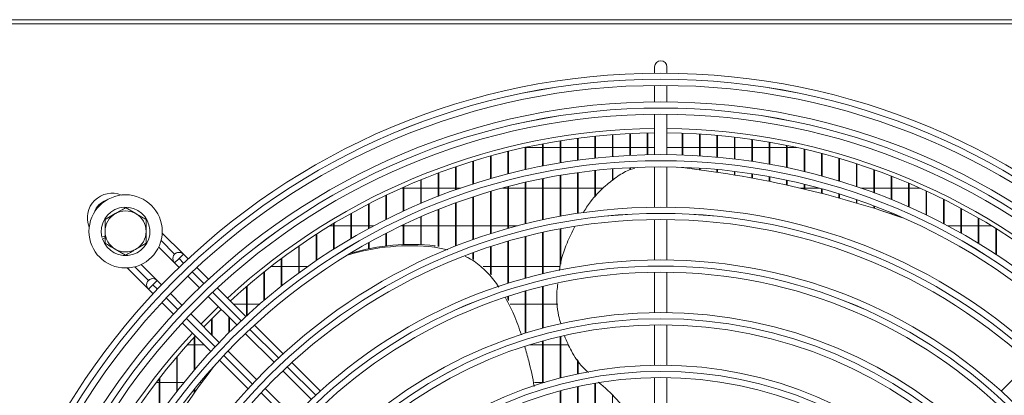
# Model space of a CAD drawing. Extents: x 7398 to 11257, y 15671 to 17810.
# Drawn here: x 8392 to 8632, y 16878 to 16969 of the extents above; entities that cross this region are included whole.
import ezdxf

# ---------------------------------------------------------------- set-up
doc = ezdxf.new("R2010")
doc.units = 0
doc.header["$MEASUREMENT"] = 0
doc.layers.get('0').update_dxf_attribs({"linetype": 'CONTINUOUS'})

msp = doc.modelspace()

# ---------------------------------------------------------------- linework, layer by layer
at = {"color": 7, "linetype": 'Continuous', "lineweight": 15}
for p, q in [((8215.754148, 16968.955928), (10439.554148, 16968.955928)), ((9106.994148, 16967.945928), (8354.994148, 16967.945928)), ((8546.544148, 16957.455928), (8546.544148, 16955.949252)), ((8549.544148, 16955.949252), (8549.544148, 16957.455928)), ((8546.544148, 16952.949131), (8546.544148, 16948.948962)), ((8549.544148, 16948.948962), (8549.544148, 16952.949131)), ((8546.544148, 16945.94883), (8546.544148, 16936.138362)), ((8549.544148, 16936.138362), (8549.544148, 16945.94883)), ((8523.594148, 16934.121922), (8523.594148, 16939.502623)), ((8523.744148, 16934.146849), (8523.744148, 16939.526668)), ((8527.827481, 16934.765135), (8527.827481, 16940.123169)), ((8527.977481, 16934.785644), (8527.977481, 16940.142958)), ((8532.060815, 16935.284373), (8532.060815, 16940.624244)), ((8532.210815, 16935.300514), (8532.210815, 16940.639823)), ((8536.294148, 16935.680938), (8536.294148, 16941.007019)), ((8536.444148, 16935.692753), (8536.444148, 16941.018424)), ((8540.527481, 16935.955813), (8540.527481, 16941.272376)), ((8540.677481, 16935.96333), (8540.677481, 16941.279633)), ((8544.760815, 16936.109673), (8544.760815, 16941.420923)), ((8544.910815, 16936.11291), (8544.910815, 16941.424049)), ((8553.227481, 16936.055555), (8553.227481, 16941.368673)), ((8553.377481, 16936.050247), (8553.377481, 16941.363549)), ((8557.460815, 16935.847446), (8557.460815, 16941.167757)), ((8557.610815, 16935.837851), (8557.610815, 16941.158495)), ((8561.694148, 16935.518056), (8561.694148, 16940.849792)), ((8561.844148, 16935.504151), (8561.844148, 16940.83637)), ((8565.927481, 16935.066573), (8565.927481, 16940.414048)), ((8566.077481, 16935.048323), (8566.077481, 16940.396436)), ((8570.160815, 16934.491873), (8570.160815, 16939.859514)), ((8570.310815, 16934.469233), (8570.310815, 16939.837671)), ((8515.127481, 16937.863428), (8514.974767, 16937.863428)), ((8515.127481, 16932.45665), (8515.127481, 16937.896924)), ((8515.277481, 16932.49062), (8515.277481, 16937.929665)), ((8519.360815, 16937.863428), (8515.277481, 16937.863428)), ((8519.360815, 16933.353092), (8519.360815, 16938.761138)), ((8519.510815, 16933.382502), (8519.510815, 16938.789497)), ((8523.594148, 16937.863428), (8519.510815, 16937.863428)), ((8527.827481, 16937.863428), (8523.744148, 16937.863428)), ((8532.060815, 16937.863428), (8527.977481, 16937.863428)), ((8536.294148, 16937.863428), (8532.210815, 16937.863428)), ((8540.527481, 16937.863428), (8536.444148, 16937.863428)), ((8544.760815, 16937.863428), (8540.677481, 16937.863428)), ((8546.544148, 16937.863428), (8544.910815, 16937.863428)), ((8553.227481, 16937.863428), (8549.544148, 16937.863428)), ((8557.460815, 16937.863428), (8553.377481, 16937.863428)), ((8561.694148, 16937.863428), (8557.610815, 16937.863428)), ((8565.927481, 16937.863428), (8561.844148, 16937.863428)), ((8570.160815, 16937.863428), (8566.077481, 16937.863428)), ((8574.394148, 16937.863428), (8570.310815, 16937.863428)), ((8574.394148, 16933.792505), (8574.394148, 16939.184889)), ((8574.544148, 16933.765416), (8574.544148, 16939.158763)), ((8578.627481, 16937.863428), (8574.544148, 16937.863428)), ((8578.627481, 16932.96667), (8578.627481, 16938.388561)), ((8578.777481, 16932.935062), (8578.777481, 16938.358089)), ((8581.113529, 16937.863428), (8578.777481, 16937.863428)), ((8582.860815, 16932.0122), (8582.860815, 16937.468594)), ((8583.010815, 16931.97599), (8583.010815, 16937.433701)), ((8502.577481, 16929.023927), (8502.577481, 16934.59118)), ((8506.660815, 16930.270969), (8506.660815, 16935.791425)), ((8506.810815, 16930.314349), (8506.810815, 16935.833191)), ((8510.894148, 16931.430209), (8510.894148, 16936.907852)), ((8511.044148, 16931.468831), (8511.044148, 16936.945058)), ((8587.094148, 16930.92653), (8587.094148, 16936.422695)), ((8587.244148, 16930.885619), (8587.244148, 16936.383293)), ((8591.327481, 16929.706655), (8591.327481, 16935.248191)), ((8591.477481, 16929.660927), (8591.477481, 16935.204179)), ((8498.194148, 16927.540523), (8498.194148, 16933.164464)), ((8498.344148, 16927.593811), (8498.344148, 16933.215696)), ((8502.427481, 16928.975665), (8502.427481, 16934.544744)), ((8532.060815, 16925.80434), (8532.060815, 16932.266526)), ((8532.210815, 16925.964494), (8532.210815, 16932.283003)), ((8536.294148, 16929.835216), (8536.294148, 16932.671332)), ((8536.444148, 16929.951108), (8536.444148, 16932.683392)), ((8540.527481, 16932.420468), (8540.527481, 16932.951893)), ((8540.677481, 16932.501111), (8540.677481, 16932.959565)), ((8546.544148, 16933.138206), (8546.544148, 16923.327649)), ((8549.544148, 16923.327649), (8549.544148, 16933.138206)), ((8553.227481, 16932.969395), (8553.227481, 16933.053693)), ((8553.377481, 16932.952149), (8553.377481, 16933.048276)), ((8557.460815, 16932.447631), (8557.460815, 16932.841287)), ((8557.610815, 16932.427807), (8557.610815, 16932.831494)), ((8561.694148, 16931.852859), (8561.694148, 16932.50507)), ((8561.844148, 16931.830438), (8561.844148, 16932.490876)), ((8595.560815, 16928.349088), (8595.560815, 16933.94199)), ((8595.710815, 16928.298411), (8595.710815, 16933.893249)), ((8599.794148, 16926.849808), (8599.794148, 16932.500534)), ((8599.944148, 16926.794028), (8599.944148, 16932.446928)), ((8489.727481, 16924.23269), (8489.727481, 16929.98721)), ((8489.877481, 16924.296547), (8489.877481, 16930.048491)), ((8493.960815, 16925.961196), (8493.960815, 16931.64675)), ((8494.110815, 16926.019674), (8494.110815, 16931.702923)), ((8519.360815, 16920.274002), (8519.360815, 16930.294447)), ((8519.510815, 16920.306308), (8519.510815, 16930.324487)), ((8523.594148, 16921.118084), (8523.594148, 16931.079651)), ((8523.744148, 16921.145436), (8523.744148, 16931.105105)), ((8527.827481, 16921.823561), (8527.827481, 16931.736428)), ((8527.977481, 16921.846044), (8527.977481, 16931.757366)), ((8565.927481, 16931.184466), (8565.927481, 16932.04418)), ((8566.077481, 16931.159424), (8566.077481, 16932.025548)), ((8570.160815, 16930.441771), (8570.160815, 16931.457418)), ((8570.310815, 16930.414083), (8570.310815, 16931.4343)), ((8574.394148, 16929.624028), (8574.394148, 16930.74324)), ((8574.544148, 16929.593666), (8574.544148, 16930.715574)), ((8578.627481, 16928.730418), (8578.627481, 16929.899727)), ((8578.777481, 16928.697352), (8578.777481, 16929.867439)), ((8604.027481, 16925.204186), (8604.027481, 16930.919744)), ((8604.177481, 16925.143128), (8604.177481, 16930.86112)), ((8485.040759, 16927.978428), (8485.494148, 16927.978428)), ((8485.494148, 16922.34927), (8485.494148, 16928.180828)), ((8485.644148, 16922.418724), (8485.644148, 16928.247405)), ((8485.644148, 16927.978428), (8489.727481, 16927.978428)), ((8489.877481, 16927.978428), (8493.960815, 16927.978428)), ((8494.110815, 16927.978428), (8498.194148, 16927.978428)), ((8498.344148, 16927.978428), (8499.442264, 16927.978428)), ((8509.586339, 16927.978428), (8510.894148, 16927.978428)), ((8510.894148, 16918.158843), (8510.894148, 16928.329821)), ((8511.044148, 16918.201385), (8511.044148, 16928.369292)), ((8511.044148, 16927.978428), (8515.127481, 16927.978428)), ((8515.127481, 16919.288654), (8515.127481, 16929.378686)), ((8515.277481, 16919.326016), (8515.277481, 16929.413393)), ((8515.277481, 16927.978428), (8519.360815, 16927.978428)), ((8519.510815, 16927.978428), (8523.594148, 16927.978428)), ((8523.744148, 16927.978428), (8527.827481, 16927.978428)), ((8527.977481, 16927.978428), (8532.060815, 16927.978428)), ((8532.210815, 16927.978428), (8534.097066, 16927.978428)), ((8581.936885, 16927.978428), (8582.860815, 16927.978428)), ((8582.860815, 16927.760048), (8582.860815, 16928.924567)), ((8583.010815, 16927.724245), (8583.010815, 16928.887567)), ((8583.010815, 16927.978428), (8586.501957, 16927.978428)), ((8587.094148, 16926.711947), (8587.094148, 16927.815016)), ((8587.244148, 16926.673371), (8587.244148, 16927.773198)), ((8596.646032, 16927.978428), (8599.794148, 16927.978428)), ((8599.944148, 16927.978428), (8604.027481, 16927.978428)), ((8604.177481, 16927.978428), (8608.260815, 16927.978428)), ((8608.260815, 16923.406909), (8608.260815, 16929.19496)), ((8608.410815, 16923.340371), (8608.410815, 16929.13114)), ((8608.410815, 16927.978428), (8611.047537, 16927.978428)), ((8481.260815, 16920.304348), (8481.260815, 16926.221869)), ((8481.410815, 16920.379647), (8481.410815, 16926.293959)), ((8502.427481, 16915.450046), (8502.427481, 16925.820287)), ((8502.577481, 16915.503406), (8502.577481, 16925.86965)), ((8506.660815, 16916.880787), (8506.660815, 16927.144854)), ((8506.810815, 16916.928654), (8506.810815, 16927.189204)), ((8591.327481, 16925.585063), (8591.327481, 16926.567859)), ((8591.477481, 16925.543675), (8591.477481, 16926.521099)), ((8595.560815, 16924.378253), (8595.560815, 16925.179356)), ((8595.710815, 16924.334011), (8595.710815, 16925.127512)), ((8612.494148, 16921.451875), (8612.494148, 16927.320854)), ((8612.644148, 16921.379623), (8612.644148, 16927.251636)), ((8616.727481, 16919.332066), (8616.727481, 16925.291336)), ((8616.877481, 16919.253835), (8616.877481, 16925.21649)), ((8418.044148, 16923.229431), (8420.544148, 16921.786055)), ((8477.027481, 16918.090339), (8477.027481, 16924.103772)), ((8477.177481, 16918.171771), (8477.177481, 16924.181623)), ((8493.960815, 16913.801538), (8493.960815, 16922.735525)), ((8494.110815, 16913.769951), (8494.110815, 16922.795397)), ((8498.194148, 16913.861434), (8498.194148, 16924.35207)), ((8498.344148, 16913.920486), (8498.344148, 16924.406599)), ((8599.794148, 16923.090285), (8599.794148, 16923.645185)), ((8599.944148, 16923.043143), (8599.944148, 16923.588092)), ((8620.960815, 16917.039399), (8620.960815, 16923.099431)), ((8621.110815, 16916.954879), (8621.110815, 16923.018689)), ((8413.044148, 16920.34268), (8415.544148, 16921.786055)), ((8472.794148, 16915.698486), (8472.794148, 16921.819009)), ((8472.944148, 16915.786385), (8472.944148, 16921.902907)), ((8489.727481, 16914.213138), (8489.727481, 16920.965263)), ((8489.877481, 16914.206559), (8489.877481, 16921.030683)), ((8546.544148, 16920.327462), (8546.544148, 16910.516787)), ((8549.544148, 16910.516787), (8549.544148, 16920.327462)), ((8602.526153, 16922.215674), (8602.169881, 16922.331434)), ((8604.027481, 16921.722615), (8604.027481, 16921.960361)), ((8604.177481, 16921.672775), (8604.177481, 16921.89783)), ((8625.194148, 16914.564518), (8625.194148, 16920.737125)), ((8625.344148, 16914.473353), (8625.344148, 16920.650185)), ((8468.560815, 16918.813428), (8467.662513, 16918.813428)), ((8468.560815, 16913.118635), (8468.560815, 16919.358922)), ((8468.710815, 16913.213387), (8468.710815, 16919.449194)), ((8472.794148, 16918.813428), (8468.710815, 16918.813428)), ((8477.027481, 16918.813428), (8472.944148, 16918.813428)), ((8478.374045, 16918.813428), (8477.177481, 16918.813428)), ((8485.494148, 16918.813428), (8485.029996, 16918.813428)), ((8485.494148, 16914.226347), (8485.494148, 16919.035082)), ((8485.644148, 16914.231604), (8485.644148, 16919.106284)), ((8489.727481, 16918.813428), (8485.644148, 16918.813428)), ((8493.960815, 16918.813428), (8489.877481, 16918.813428)), ((8498.194148, 16918.813428), (8494.110815, 16918.813428)), ((8502.427481, 16918.813428), (8498.344148, 16918.813428)), ((8506.660815, 16918.813428), (8502.577481, 16918.813428)), ((8510.894148, 16918.813428), (8506.810815, 16918.813428)), ((8513.279488, 16918.813428), (8511.044148, 16918.813428)), ((8523.594148, 16908.978135), (8523.594148, 16918.067153)), ((8523.744148, 16909.480896), (8523.744148, 16918.095143)), ((8620.960815, 16918.813428), (8617.714251, 16918.813428)), ((8625.194148, 16918.813428), (8621.110815, 16918.813428)), ((8628.425783, 16918.813428), (8625.344148, 16918.813428)), ((8629.427481, 16911.896553), (8629.427481, 16918.195184)), ((8629.577481, 16911.798325), (8629.577481, 16918.101692)), ((8413.044148, 16916.266098), (8412.311351, 16916.061282)), ((8412.419024, 16915.676046), (8413.044148, 16915.850768)), ((8432.078695, 16911.906781), (8426.934912, 16917.050564)), ((8464.327481, 16910.338945), (8464.327481, 16916.7135)), ((8464.477481, 16910.441002), (8464.477481, 16916.810527)), ((8481.260815, 16913.901479), (8481.260815, 16916.937829)), ((8481.410815, 16913.918888), (8481.410815, 16917.015085)), ((8515.127481, 16906.04226), (8515.127481, 16916.194374)), ((8515.277481, 16906.083794), (8515.277481, 16916.232634)), ((8519.360815, 16907.136717), (8519.360815, 16917.203224)), ((8519.510815, 16907.172568), (8519.510815, 16917.236294)), ((8418.044148, 16911.682426), (8415.544148, 16913.125801)), ((8423.044148, 16914.569177), (8420.544148, 16913.125801)), ((8426.090454, 16913.652382), (8429.946161, 16909.796675)), ((8460.094148, 16907.345518), (8460.094148, 16913.871107)), ((8460.244148, 16907.455412), (8460.244148, 16913.975334)), ((8477.027481, 16913.22578), (8477.027481, 16914.665241)), ((8477.177481, 16913.255927), (8477.177481, 16914.748865)), ((8493.274604, 16913.946039), (8493.054416, 16913.642975)), ((8496.362666, 16912.946332), (8493.054416, 16913.642975)), ((8506.660815, 16907.053426), (8506.660815, 16913.727517)), ((8506.810815, 16906.894796), (8506.810815, 16913.776578)), ((8510.894148, 16904.784963), (8510.894148, 16915.037165)), ((8511.044148, 16904.832352), (8511.044148, 16915.080747)), ((8429.957373, 16911.906779), (8429.957315, 16911.906722)), ((8429.957315, 16909.785401), (8431.017974, 16910.84606)), ((8432.078636, 16911.906722), (8431.017974, 16910.84606)), ((8433.214857, 16910.770501), (8432.078636, 16911.906722)), ((8455.860815, 16904.121901), (8455.860815, 16910.818131)), ((8456.010815, 16904.240267), (8456.010815, 16910.930078)), ((8502.427481, 16910.700969), (8502.427481, 16912.260632)), ((8502.577481, 16910.592169), (8502.577481, 16912.315356)), ((8418.449738, 16908.565175), (8423.5822, 16903.432714)), ((8425.714734, 16905.54282), (8421.847855, 16909.409699)), ((8429.957315, 16909.785401), (8431.036861, 16908.705856)), ((8438.167881, 16905.817476), (8435.337547, 16908.64781)), ((8453.384591, 16908.928428), (8455.860815, 16908.928428)), ((8456.010815, 16908.928428), (8460.094148, 16908.928428)), ((8460.244148, 16908.928428), (8462.29365, 16908.928428)), ((8504.871235, 16908.928428), (8506.660815, 16908.928428)), ((8506.810815, 16908.928428), (8510.894148, 16908.928428)), ((8511.044148, 16908.928428), (8515.127481, 16908.928428)), ((8515.277481, 16908.928428), (8519.360815, 16908.928428)), ((8519.510815, 16908.928428), (8523.594148, 16908.928428)), ((8433.158524, 16906.584193), (8435.987427, 16903.755289)), ((8451.627481, 16900.64843), (8451.627481, 16907.53851)), ((8451.777481, 16900.776028), (8451.777481, 16907.658794)), ((8546.544148, 16907.516558), (8546.544148, 16897.705725)), ((8549.544148, 16897.705725), (8549.544148, 16907.516558)), ((8423.593412, 16905.542818), (8423.593354, 16905.542761)), ((8424.654013, 16904.482099), (8423.593354, 16903.42144)), ((8425.714675, 16905.542761), (8424.654013, 16904.482099)), ((8426.794221, 16904.463215), (8425.714675, 16905.542761)), ((8447.232717, 16896.752641), (8440.290695, 16903.694663)), ((8447.394148, 16896.901319), (8447.394148, 16904.013114)), ((8447.544148, 16897.039075), (8447.544148, 16904.142474)), ((8519.360815, 16893.919697), (8519.360815, 16904.049544)), ((8519.510815, 16893.959996), (8519.510815, 16904.086344)), ((8423.593354, 16903.42144), (8424.729575, 16902.28522)), ((8431.744787, 16899.512649), (8428.915883, 16902.341552)), ((8438.109121, 16901.633596), (8445.047163, 16894.695554)), ((8510.894148, 16900.905371), (8510.894148, 16901.63422)), ((8511.044148, 16900.607451), (8511.044148, 16901.682917)), ((8515.127481, 16892.687866), (8515.127481, 16902.925829)), ((8515.277481, 16892.734669), (8515.277481, 16902.968484)), ((8426.852266, 16900.162529), (8429.6826, 16897.332195)), ((8440.584448, 16899.158269), (8436.341807, 16894.915628)), ((8447.394148, 16899.763428), (8444.221929, 16899.763428)), ((8450.598052, 16899.763428), (8447.544148, 16899.763428)), ((8515.127481, 16899.763428), (8511.469105, 16899.763428)), ((8519.360815, 16899.763428), (8515.277481, 16899.763428)), ((8523.053253, 16899.763428), (8519.510815, 16899.763428)), ((8440.804523, 16890.452913), (8433.86648, 16897.390955)), ((8443.160815, 16892.851386), (8443.160815, 16896.581902)), ((8443.310815, 16893.000445), (8443.310815, 16896.431902)), ((8431.805414, 16895.209381), (8438.747435, 16888.26736)), ((8438.927481, 16892.329954), (8438.927481, 16896.127696)), ((8439.077481, 16892.179954), (8439.077481, 16896.278102)), ((8456.298835, 16887.686522), (8449.355802, 16894.629556)), ((8546.544148, 16894.705439), (8546.544148, 16884.894383)), ((8549.544148, 16884.894383), (8549.544148, 16894.705439)), ((8434.694148, 16883.687387), (8434.694148, 16891.704561)), ((8434.844148, 16883.863792), (8434.844148, 16891.867422)), ((8447.168924, 16892.573793), (8454.107219, 16885.635498)), ((8523.594148, 16881.788849), (8523.594148, 16891.892058)), ((8523.744148, 16881.8276), (8523.744148, 16891.927061)), ((8433.041402, 16889.878428), (8434.694148, 16889.878428)), ((8434.844148, 16889.878428), (8437.136367, 16889.878428)), ((8516.195457, 16889.878428), (8519.360815, 16889.878428)), ((8519.360815, 16880.588999), (8519.360815, 16890.809564)), ((8519.510815, 16880.635064), (8519.510815, 16890.851076)), ((8519.510815, 16889.878428), (8523.594148, 16889.878428)), ((8523.744148, 16889.878428), (8525.637546, 16889.878428)), ((8430.460815, 16878.466234), (8430.460815, 16886.90521)), ((8430.610815, 16878.659702), (8430.610815, 16887.082291)), ((8449.864579, 16881.392857), (8442.926284, 16888.331152)), ((8440.87052, 16886.144274), (8447.813554, 16879.201241)), ((8465.366639, 16878.618719), (8458.422273, 16885.563084)), ((8527.827481, 16882.785823), (8527.827481, 16886.265253)), ((8527.977481, 16882.817511), (8527.977481, 16886.05355)), ((8637.666022, 16885.563084), (8630.721657, 16878.618719)), ((8438.927481, 16883.911285), (8438.927481, 16883.991565)), ((8439.077481, 16884.1112), (8439.077481, 16884.160849)), ((8456.229068, 16883.513648), (8463.167696, 16876.575021)), ((8426.227481, 16880.713428), (8425.49196, 16880.713428)), ((8426.227481, 16872.716798), (8426.227481, 16881.672167)), ((8426.377481, 16872.93071), (8426.377481, 16881.865791)), ((8430.460815, 16880.713428), (8426.377481, 16880.713428)), ((8432.235017, 16880.713428), (8430.610815, 16880.713428)), ((8436.569831, 16880.713428), (8436.112853, 16880.713428)), ((8436.715879, 16880.914446), (8436.495691, 16880.611383)), ((8519.360815, 16880.713428), (8517.377017, 16880.713428)), ((8519.767988, 16880.713428), (8519.510815, 16880.713428)), ((8527.827481, 16869.646049), (8527.827481, 16879.716911)), ((8527.977481, 16869.6828), (8527.977481, 16879.749652)), ((8532.060815, 16870.573091), (8532.060815, 16880.543712)), ((8532.210815, 16870.601795), (8532.210815, 16880.569343)), ((8546.544148, 16881.894016), (8546.544148, 16872.082636)), ((8549.544148, 16872.082636), (8549.544148, 16881.894016)), ((8434.694148, 16878.099277), (8434.694148, 16878.983813)), ((8434.844148, 16878.31096), (8434.844148, 16879.169265)), ((8458.925055, 16872.332381), (8451.986428, 16879.271008)), ((8523.594148, 16868.487571), (8523.594148, 16878.686406)), ((8523.744148, 16868.53268), (8523.744148, 16878.726474)), ((8536.294148, 16871.276374), (8536.294148, 16877.708406))]:
    msp.add_line(p, q, dxfattribs=at)
at = {"color": 8, "linetype": 'Continuous', "lineweight": 15}
for p, q in [((8429.957373, 16911.906779), (8426.655701, 16915.208451)), ((8431.017974, 16910.84606), (8432.121131, 16909.742903)), ((8420.291807, 16908.844423), (8423.593412, 16905.542818)), ((8434.243222, 16907.620812), (8437.072721, 16904.791312)), ((8425.75717, 16903.378941), (8424.654013, 16904.482099)), ((8430.70876, 16898.427351), (8427.879261, 16901.25685)), ((8439.194881, 16902.669152), (8446.13458, 16895.729453)), ((8439.770619, 16889.365492), (8432.83092, 16896.305191)), ((8448.256893, 16893.60714), (8455.197161, 16886.666872)), ((8448.8332, 16880.302911), (8441.892932, 16887.243179)), ((8457.319672, 16884.544361), (8464.260688, 16877.603345)), ((8457.896727, 16871.239384), (8450.955711, 16878.1804))]:
    msp.add_line(p, q, dxfattribs=at)
at = {"color": 7, "linetype": 'Continuous', "lineweight": 15, "flags": 128}
for points in [[(8602.526153, 16922.215674), (8604.289333, 16921.635542), (8606.676871, 16920.826764)], [(8441.291688, 16898.451029), (8437.208823, 16894.374266), (8437.049047, 16894.208388)], [(8436.715879, 16880.914446), (8437.81247, 16882.412059), (8439.319453, 16884.432817)]]:
    msp.add_lwpolyline(points, dxfattribs=at)
at = {"color": 7, "linetype": 'Continuous', "lineweight": 15}
for centre, radius in [((8548.044148, 16787.455928), 168.5), ((8548.044148, 16787.455928), 167.001), ((8548.044148, 16787.455928), 166.999), ((8548.044148, 16787.455928), 165.5), ((8548.044148, 16787.455928), 161.5), ((8548.044148, 16787.455928), 160.001), ((8548.044148, 16787.455928), 159.999), ((8548.044148, 16787.455928), 158.5), ((8548.044148, 16787.455928), 148.69), ((8548.044148, 16787.455928), 147.191), ((8548.044148, 16787.455928), 147.189), ((8548.044148, 16787.455928), 145.69), ((8418.044148, 16917.455928), 8.9), ((8548.044148, 16787.455928), 135.88), ((8548.044148, 16787.455928), 134.381), ((8548.044148, 16787.455928), 134.379), ((8548.044148, 16787.455928), 132.88), ((8548.044148, 16787.455928), 123.07), ((8548.044148, 16787.455928), 121.571), ((8548.044148, 16787.455928), 121.569), ((8548.044148, 16787.455928), 120.07), ((8548.044148, 16787.455928), 110.26), ((8548.044148, 16787.455928), 108.761), ((8548.044148, 16787.455928), 108.759), ((8548.044148, 16787.455928), 107.26), ((8548.044148, 16787.455928), 97.45), ((8548.044148, 16787.455928), 95.951), ((8548.044148, 16787.455928), 95.949), ((8548.044148, 16787.455928), 94.45)]:
    msp.add_circle(centre, radius, dxfattribs=at)
for centre, radius, start, end in [((8548.044148, 16957.455928), 1.5, 0, 180), ((8548.044148, 16787.455928), 155, 90.55448394, 132.78154459), ((8548.044148, 16787.455928), 155, 47.21845541, 89.44551606), ((8548.044148, 16787.455928), 154, 90.5580846, 132.76713176), ((8548.044148, 16787.455928), 154, 47.23286824, 89.4419154), ((8524.716258, 16683.90665), 250.689553, 70.89814573, 83.71022463), ((8414.754579, 16920.745616), 6, 67.72430782, 202.27362715), ((8418.044148, 16917.455928), 5.9, 197.55822984, 193.67302589), ((8418.044148, 16917.455928), 5, 120, 180), ((8418.044148, 16917.455928), 5, 60, 120), ((8418.044148, 16917.455928), 5, 0, 60), ((8418.044148, 16917.455928), 5, 180, 240), ((8418.044148, 16917.455928), 5, 300, 0), ((8418.044148, 16917.455928), 5, 240, 300), ((8487.241308, 16861.528008), 52.438173, 83.63531324, 106.98202745), ((8487.461635, 16861.778935), 52.489973, 83.64177309, 106.22643207), ((8431.017976, 16910.846062), 1.5, 45.00000001, 225.00000001), ((8431.018035, 16910.846121), 1.5, 45, 135.00010917), ((8424.654015, 16904.482101), 1.5, 45.00000001, 225.00000001), ((8424.654074, 16904.48216), 1.5, 45, 135.00010917), ((8548.044148, 16787.455928), 155, 137.21845541, 179.44551606), ((8548.044148, 16787.455928), 154, 137.23286824, 179.4419154), ((8639.316649, 16733.2713), 250.689553, 142.89814573, 155.71022463), ((8504.329135, 16845.72921), 45.21454, 35.24779013, 50.85530275)]:
    msp.add_arc(centre, radius, start, end, dxfattribs=at)
at = {"color": 8, "linetype": 'Continuous', "lineweight": 15}
msp.add_arc((8414.754577, 16920.745614), 4.5, 108.02955577, 161.96844957, dxfattribs=at)
at = {"color": 7, "linetype": 'Continuous', "lineweight": 15}
for points, knots in [([(8529.160394, 16921.954052), (8529.743599, 16922.866642), (8531.299044, 16925.300578), (8534.186929, 16928.307091), (8537.509868, 16930.869391), (8539.941773, 16932.329823), (8541.411209, 16932.736459), (8541.769544, 16932.835621)], [0, 0, 0, 0, 0.1877729698, 0.5008025358, 0.7226218082, 0.9323590587, 1, 1, 1, 1]), ([(8415.544148, 16921.786055), (8415.603413, 16921.820272), (8416.447634, 16922.307683), (8417.274929, 16922.785322), (8418.044148, 16923.229431)], [0, 0, 0, 0, 0.0702005767, 1, 1, 1, 1]), ([(8413.044148, 16917.455928), (8413.044148, 16917.694651), (8413.044148, 16918.671558), (8413.044148, 16919.62342), (8413.044148, 16920.34268)], [0, 0, 0, 0, 0.2443658278, 1, 1, 1, 1]), ([(8420.544148, 16921.786055), (8420.603413, 16921.751839), (8421.447634, 16921.264428), (8422.274929, 16920.786788), (8423.044148, 16920.34268)], [0, 0, 0, 0, 0.0702005767, 1, 1, 1, 1]), ([(8423.044148, 16920.34268), (8423.044148, 16919.62342), (8423.044148, 16918.671558), (8423.044148, 16917.694651), (8423.044148, 16917.455928)], [0, 0, 0, 0, 0.7556341722, 1, 1, 1, 1]), ([(8523.453579, 16907.947401), (8523.48966, 16908.265755), (8523.749302, 16910.55667), (8524.973966, 16914.216017), (8526.521552, 16917.312647), (8527.181772, 16918.63371)], [0, 0, 0, 0, 0.08470133481, 0.60952149309, 1, 1, 1, 1]), ([(8413.044148, 16914.569177), (8413.044148, 16914.782533), (8413.044148, 16915.722833), (8413.044148, 16916.700272), (8413.044148, 16917.455928)], [0, 0, 0, 0, 0.2269026028, 1, 1, 1, 1]), ([(8423.044148, 16917.455928), (8423.044148, 16916.700272), (8423.044148, 16915.722833), (8423.044148, 16914.782533), (8423.044148, 16914.569177)], [0, 0, 0, 0, 0.7730973972, 1, 1, 1, 1]), ([(8415.544148, 16913.125801), (8415.484883, 16913.160018), (8414.640662, 16913.647429), (8413.813367, 16914.125068), (8413.044148, 16914.569177)], [0, 0, 0, 0, 0.0702005767, 1, 1, 1, 1]), ([(8420.544148, 16913.125801), (8420.484883, 16913.091585), (8419.640662, 16912.604174), (8418.813367, 16912.126534), (8418.044148, 16911.682426)], [0, 0, 0, 0, 0.0702005767, 1, 1, 1, 1]), ([(8508.691743, 16903.901515), (8508.310143, 16904.484763), (8507.187668, 16906.200388), (8504.763384, 16908.624013), (8502.369877, 16910.588036), (8500.829949, 16911.241121), (8500.535543, 16911.365979)], [0, 0, 0, 0, 0.1876865614, 0.5520793328, 0.9143659855, 1, 1, 1, 1]), ([(8523.744148, 16895.052637), (8523.565514, 16895.692072), (8522.857131, 16898.22779), (8522.612699, 16901.553631), (8522.973698, 16904.135034), (8523.055861, 16904.72256)], [0, 0, 0, 0, 0.2066371376, 0.8194311411, 1, 1, 1, 1]), ([(8514.188179, 16892.287371), (8513.629444, 16893.962994), (8512.600384, 16897.049108), (8511.046199, 16899.948607), (8510.335867, 16901.273806)], [0, 0, 0, 0, 0.5429555523, 1, 1, 1, 1]), ([(8530.461585, 16883.134114), (8530.009937, 16883.554381), (8528.388343, 16885.063305), (8526.338821, 16888.048239), (8525.170305, 16890.796999), (8524.645236, 16892.032145)], [0, 0, 0, 0, 0.17530865606, 0.62942786918, 1, 1, 1, 1]), ([(8517.295208, 16879.747783), (8517.293327, 16879.759978), (8516.971344, 16881.846356), (8516.250445, 16885.108716), (8515.337937, 16888.31702), (8515.004919, 16889.487885)], [0, 0, 0, 0, 0.003719689, 0.636409273, 1, 1, 1, 1])]:
    msp.add_open_spline(points, degree=3, knots=knots, dxfattribs=at)

doc.saveas('drawing.dxf')
